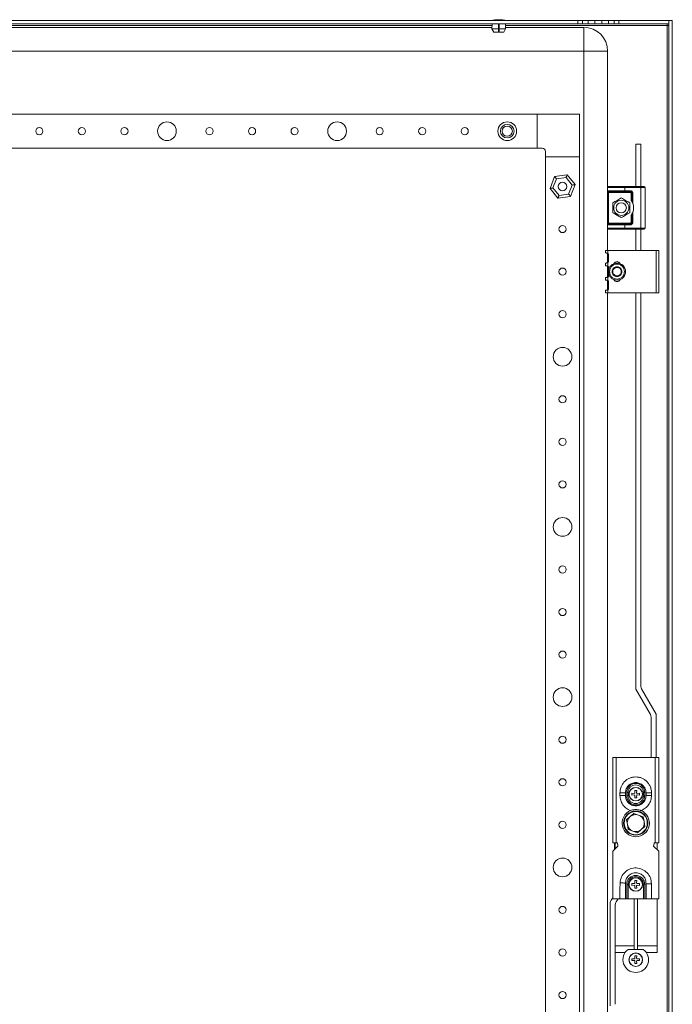
# Model space of a CAD drawing. Units: millimetres. Extents: x 893 to 5939, y 438 to 4148.
# Drawn here: x 4713 to 5096, y 1668 to 2247 of the extents above; entities that cross this region are included whole.
import ezdxf

# ---------------------------------------------------------------- set-up
doc = ezdxf.new("R2010")
doc.units = ezdxf.units.MM

msp = doc.modelspace()

# ---------------------------------------------------------------- linework, layer by layer
at = {"color": 7, "linetype": 'Continuous', "lineweight": 15}
for p, q in [((4357.871, 2246.382), (5040.871, 2246.382)), ((5040.871, 2244.382), (4357.871, 2244.382)), ((4990.445, 2244.382), (4990.329, 2241.582)), ((4994.121, 2241.582), (4994.121, 2244.382)), ((4994.621, 2244.382), (4994.621, 2241.582)), ((4998.413, 2241.582), (4998.296, 2244.382)), ((5040.871, 2246.382), (5040.871, 2244.382)), ((5040.871, 2246.382), (5043.503, 2246.382)), ((5043.503, 2244.382), (5040.871, 2244.382)), ((5043.503, 2246.382), (5043.503, 2244.382)), ((5043.503, 2246.382), (5046.959, 2246.382)), ((5046.959, 2244.382), (5043.503, 2244.382)), ((5046.959, 2244.382), (5046.959, 2246.382)), ((5046.959, 2246.382), (5050.754, 2246.382)), ((5050.754, 2244.382), (5046.959, 2244.382)), ((5050.754, 2246.382), (5050.754, 2244.382)), ((5050.754, 2246.382), (5054.988, 2246.382)), ((5054.988, 2244.382), (5050.754, 2244.382)), ((5054.988, 2246.382), (5054.988, 2244.382)), ((5054.988, 2246.382), (5058.782, 2246.382)), ((5058.782, 2244.382), (5054.988, 2244.382)), ((5058.782, 2246.382), (5058.782, 2244.382)), ((5058.782, 2246.382), (5062.238, 2246.382)), ((5062.238, 2244.382), (5058.782, 2244.382)), ((5062.238, 2246.382), (5062.238, 2244.382)), ((5062.238, 2246.382), (5064.871, 2246.382)), ((5064.871, 2244.382), (5062.238, 2244.382)), ((5064.871, 2246.382), (5064.871, 2244.382)), ((5064.871, 2246.382), (5094.37, 2246.382)), ((5094.37, 2244.382), (5064.871, 2244.382)), ((5093.371, 2243.382), (5093.371, 2244.382)), ((5094.37, 2246.382), (5094.37, 2244.382)), ((5094.371, 1251.382), (5094.371, 2246.382)), ((5094.371, 2246.382), (5096.371, 2246.382)), ((5096.371, 2246.382), (5096.371, 1251.382)), ((4408.38, 2242.382), (4990.362, 2242.382)), ((4990.329, 2241.582), (4991.431, 2239.582)), ((4990.329, 2241.582), (4994.121, 2241.582)), ((4994.121, 2239.582), (4991.431, 2239.582)), ((4994.121, 2242.382), (4994.621, 2242.382)), ((4994.121, 2239.582), (4994.121, 2241.582)), ((4994.621, 2241.582), (4998.413, 2241.582)), ((4994.621, 2239.582), (4994.621, 2241.582)), ((4997.31, 2239.582), (4994.621, 2239.582)), ((4997.31, 2239.582), (4998.413, 2241.582)), ((4998.38, 2242.382), (5044.371, 2242.382)), ((5044.371, 2228.382), (5044.371, 2242.382)), ((5093.371, 2243.382), (5093.371, 1254.382)), ((5094.371, 2243.382), (5093.371, 2243.382)), ((5044.371, 2228.382), (4354.371, 2228.382)), ((5058.371, 2228.382), (5044.371, 2228.382)), ((5044.371, 1269.382), (5044.371, 2228.382)), ((5058.371, 2228.382), (5058.371, 2148.382)), ((5016.871, 2191.382), (4381.871, 2191.382)), ((5016.871, 2191.382), (5016.871, 2171.382)), ((5041.871, 2191.382), (5016.871, 2191.382)), ((5041.871, 2166.382), (5041.871, 2191.382)), ((5016.871, 2171.382), (4381.871, 2171.382)), ((5016.871, 2171.382), (5019.871, 2171.382)), ((5021.871, 2169.382), (5021.871, 2166.382)), ((5074.871, 2173.807), (5074.871, 2148.882)), ((5077.871, 2173.807), (5074.871, 2173.807)), ((5077.871, 2148.882), (5077.871, 2173.807)), ((5021.871, 2166.382), (5041.871, 2166.382)), ((5021.871, 2166.382), (5021.871, 1331.382)), ((5041.871, 2166.382), (5041.871, 1331.382)), ((5027.202, 2154.684), (5024.511, 2147.739)), ((5026.223, 2148.005), (5028.287, 2153.335)), ((5034.561, 2155.826), (5027.202, 2154.684)), ((5028.287, 2153.335), (5033.936, 2154.211)), ((5033.936, 2154.211), (5037.519, 2149.758)), ((5039.23, 2150.024), (5034.561, 2155.826)), ((5024.511, 2147.739), (5029.18, 2141.937)), ((5029.806, 2143.552), (5026.223, 2148.005)), ((5037.519, 2149.758), (5035.454, 2144.428)), ((5036.54, 2143.079), (5039.23, 2150.024)), ((5058.371, 2148.382), (5068.371, 2148.382)), ((5058.371, 2146.382), (5058.371, 2148.382)), ((5058.371, 2146.382), (5068.371, 2146.382)), ((5068.371, 2148.882), (5068.371, 2148.382)), ((5068.371, 2148.882), (5077.871, 2148.882)), ((5068.371, 2148.382), (5068.371, 2146.382)), ((5068.371, 2148.382), (5077.871, 2148.382)), ((5068.371, 2146.382), (5071.621, 2146.382)), ((5068.371, 2146.382), (5068.371, 2145.882)), ((5071.621, 2146.382), (5071.621, 2145.882)), ((5077.871, 2148.882), (5077.871, 2148.382)), ((5077.871, 2124.382), (5077.871, 2148.382)), ((5077.871, 2148.382), (5080.371, 2148.382)), ((5080.371, 2148.382), (5080.371, 2124.382)), ((5029.18, 2141.937), (5036.54, 2143.079)), ((5035.454, 2144.428), (5029.806, 2143.552)), ((5058.871, 2145.382), (5058.371, 2145.382)), ((5058.371, 2127.382), (5058.371, 2145.382)), ((5058.871, 2145.382), (5058.871, 2145.882)), ((5071.621, 2145.382), (5058.871, 2145.382)), ((5058.871, 2127.382), (5058.871, 2145.382)), ((5068.371, 2145.882), (5071.621, 2145.882)), ((5071.621, 2145.882), (5071.621, 2145.382)), ((5072.121, 2140.797), (5072.121, 2144.882)), ((5072.121, 2144.882), (5072.621, 2144.882)), ((5072.621, 2144.882), (5072.621, 2140.056)), ((5073.121, 2144.882), (5072.621, 2144.882)), ((5073.121, 2144.882), (5073.121, 2139.027)), ((5072.121, 2127.882), (5072.121, 2131.966)), ((5072.621, 2132.707), (5072.621, 2127.882)), ((5073.121, 2133.736), (5073.121, 2127.882)), ((5058.371, 2127.382), (5058.871, 2127.382)), ((5068.371, 2126.382), (5058.371, 2126.382)), ((5058.371, 2126.382), (5058.371, 2124.382)), ((5068.371, 2124.382), (5058.371, 2124.382)), ((5058.371, 2124.382), (5058.371, 2111.382)), ((5058.871, 2126.882), (5058.871, 2127.382)), ((5058.871, 2127.382), (5071.621, 2127.382)), ((5071.621, 2126.882), (5068.371, 2126.882)), ((5068.371, 2126.882), (5068.371, 2126.382)), ((5071.621, 2126.382), (5068.371, 2126.382)), ((5068.371, 2126.382), (5068.371, 2124.382)), ((5077.871, 2124.382), (5068.371, 2124.382)), ((5068.371, 2124.382), (5068.371, 2123.882)), ((5068.371, 2123.882), (5077.871, 2123.882)), ((5071.621, 2127.382), (5071.621, 2126.882)), ((5071.621, 2126.382), (5071.621, 2126.882)), ((5072.621, 2127.882), (5072.121, 2127.882)), ((5073.121, 2127.882), (5072.621, 2127.882)), ((5074.871, 2123.882), (5074.871, 2111.382)), ((5080.371, 2124.382), (5077.871, 2124.382)), ((5077.871, 2123.882), (5077.871, 2124.382)), ((5077.871, 2111.382), (5077.871, 2123.882)), ((5057.071, 2111.382), (5057.071, 2109.882)), ((5057.071, 2111.382), (5058.571, 2111.382)), ((5058.571, 2109.608), (5058.571, 2111.382)), ((5058.571, 2111.382), (5086.871, 2111.382)), ((5086.871, 2111.382), (5086.871, 2086.382)), ((5088.371, 2111.382), (5086.871, 2111.382)), ((5088.371, 2086.382), (5088.371, 2111.382)), ((5058.371, 2109.694), (5058.371, 2104.067)), ((5058.771, 2104.555), (5058.771, 2109.208)), ((5057.071, 2103.882), (5057.071, 2102.382)), ((5058.371, 2102.194), (5058.371, 2095.567)), ((5058.571, 2102.108), (5058.571, 2104.155)), ((5058.771, 2096.055), (5058.771, 2101.708)), ((5057.071, 2095.382), (5057.071, 2093.882)), ((5058.571, 2093.608), (5058.571, 2095.655)), ((5058.371, 2093.694), (5058.371, 2088.067)), ((5058.771, 2088.555), (5058.771, 2093.208)), ((5057.071, 2087.882), (5057.071, 2086.382)), ((5057.071, 2086.382), (5058.571, 2086.382)), ((5058.371, 2086.382), (5058.371, 1411.382)), ((5058.571, 2086.382), (5058.571, 2088.155)), ((5086.871, 2086.382), (5058.571, 2086.382)), ((5074.871, 2086.382), (5074.871, 1853.591)), ((5077.871, 1855.199), (5077.871, 2086.382)), ((5086.871, 2086.382), (5088.371, 2086.382)), ((5074.871, 1853.591), (5083.469, 1838.699)), ((5086.871, 1838.807), (5078.273, 1853.699)), ((5083.871, 1837.199), (5083.871, 1813.382)), ((5086.871, 1813.382), (5086.871, 1838.807)), ((5061.371, 1813.382), (5061.371, 1763.382)), ((5063.371, 1813.382), (5061.371, 1813.382)), ((5063.371, 1763.382), (5063.371, 1813.382)), ((5086.371, 1813.382), (5063.371, 1813.382)), ((5086.371, 1813.382), (5086.371, 1763.382)), ((5088.371, 1813.382), (5086.371, 1813.382)), ((5088.371, 1763.382), (5088.371, 1813.382)), ((5074.321, 1794.082), (5075.421, 1794.082)), ((5074.436, 1792.762), (5074.321, 1794.082)), ((5075.421, 1794.082), (5075.305, 1792.762)), ((5065.621, 1792.632), (5065.621, 1791.132)), ((5065.621, 1792.632), (5068.821, 1792.632)), ((5068.821, 1791.132), (5065.621, 1791.132)), ((5068.821, 1791.132), (5068.821, 1792.632)), ((5069.571, 1792.887), (5069.571, 1792.848)), ((5069.571, 1792.848), (5069.571, 1790.915)), ((5070.371, 1792.882), (5070.371, 1790.882)), ((5072.671, 1792.432), (5073.991, 1792.316)), ((5072.671, 1791.332), (5072.671, 1792.432)), ((5073.991, 1791.447), (5072.671, 1791.332)), ((5074.321, 1792.432), (5073.991, 1792.316)), ((5073.991, 1791.447), (5074.321, 1791.332)), ((5074.436, 1792.762), (5074.321, 1792.432)), ((5074.321, 1791.332), (5074.436, 1791.002)), ((5074.321, 1789.682), (5074.436, 1791.002)), ((5075.421, 1789.682), (5074.321, 1789.682)), ((5075.421, 1792.432), (5075.305, 1792.762)), ((5075.305, 1791.002), (5075.421, 1791.332)), ((5075.305, 1791.002), (5075.421, 1789.682)), ((5075.751, 1792.316), (5075.421, 1792.432)), ((5075.421, 1791.332), (5075.751, 1791.447)), ((5075.751, 1792.316), (5077.071, 1792.432)), ((5077.071, 1791.332), (5075.751, 1791.447)), ((5077.071, 1792.432), (5077.071, 1791.332)), ((5079.371, 1790.882), (5079.371, 1792.882)), ((5080.171, 1792.848), (5080.171, 1792.888)), ((5080.171, 1790.915), (5080.171, 1792.848)), ((5080.171, 1790.915), (5080.171, 1790.876)), ((5080.921, 1792.631), (5080.921, 1791.132)), ((5080.921, 1792.631), (5084.121, 1792.631)), ((5084.121, 1791.132), (5080.921, 1791.132)), ((5084.121, 1791.132), (5084.121, 1792.631)), ((5071.639, 1778.697), (5069.437, 1776.832)), ((5069.437, 1776.832), (5069.951, 1773.991)), ((5073.842, 1780.563), (5071.639, 1778.697)), ((5076.559, 1779.588), (5073.842, 1780.563)), ((5079.277, 1778.613), (5076.559, 1779.588)), ((5079.791, 1775.772), (5079.277, 1778.613)), ((5069.951, 1773.991), (5070.465, 1771.15)), ((5070.465, 1771.15), (5073.182, 1770.175)), ((5073.182, 1770.175), (5075.899, 1769.2)), ((5075.899, 1769.2), (5078.102, 1771.066)), ((5078.102, 1771.066), (5080.305, 1772.932)), ((5080.305, 1772.932), (5079.791, 1775.772)), ((5061.371, 1763.382), (5063.371, 1763.382)), ((5064.371, 1761.382), (5061.371, 1758.382)), ((5062.371, 1763.382), (5062.371, 1759.382)), ((5062.754, 1763.382), (5062.754, 1759.765)), ((5064.121, 1763.382), (5063.371, 1763.382)), ((5064.057, 1762.632), (5064.121, 1762.632)), ((5064.121, 1762.632), (5064.121, 1763.382)), ((5064.371, 1761.382), (5064.371, 1761.632)), ((5085.371, 1761.632), (5085.371, 1761.382)), ((5088.371, 1758.382), (5085.371, 1761.382)), ((5086.371, 1763.382), (5085.621, 1763.382)), ((5085.621, 1763.382), (5085.621, 1762.632)), ((5085.621, 1762.632), (5085.685, 1762.632)), ((5086.371, 1763.382), (5088.371, 1763.382)), ((5087.371, 1759.382), (5087.371, 1763.382)), ((5061.371, 1758.382), (5061.371, 1730.382)), ((5088.371, 1730.382), (5088.371, 1758.382)), ((5068.821, 1739.232), (5068.809, 1739.632)), ((5068.821, 1730.382), (5068.821, 1739.232)), ((5069.571, 1738.882), (5069.571, 1738.982)), ((5069.571, 1730.382), (5069.571, 1738.882)), ((5070.371, 1738.882), (5069.571, 1738.882)), ((5070.371, 1730.382), (5070.371, 1738.882)), ((5072.689, 1739.431), (5072.627, 1739.049)), ((5072.648, 1738.531), (5072.691, 1738.325)), ((5072.671, 1739.432), (5073.991, 1739.316)), ((5072.671, 1738.332), (5072.671, 1739.432)), ((5073.991, 1738.447), (5072.671, 1738.332)), ((5074.321, 1739.432), (5073.991, 1739.316)), ((5073.991, 1738.447), (5074.321, 1738.332)), ((5074.321, 1741.082), (5075.421, 1741.082)), ((5074.436, 1739.762), (5074.321, 1741.082)), ((5074.436, 1739.762), (5074.321, 1739.432)), ((5074.321, 1738.332), (5074.436, 1738.002)), ((5074.321, 1736.682), (5074.436, 1738.002)), ((5075.421, 1736.682), (5074.321, 1736.682)), ((5075.421, 1741.082), (5075.305, 1739.762)), ((5075.421, 1739.432), (5075.305, 1739.762)), ((5075.305, 1738.002), (5075.421, 1738.332)), ((5075.305, 1738.002), (5075.421, 1736.682)), ((5075.751, 1739.316), (5075.421, 1739.432)), ((5075.421, 1738.332), (5075.751, 1738.447)), ((5075.751, 1739.316), (5077.071, 1739.432)), ((5077.071, 1738.332), (5075.751, 1738.447)), ((5077.103, 1739.166), (5077.051, 1739.437)), ((5077.052, 1738.329), (5077.11, 1738.66)), ((5077.071, 1739.432), (5077.071, 1738.332)), ((5079.371, 1738.982), (5080.171, 1738.982)), ((5079.371, 1738.982), (5079.371, 1730.382)), ((5080.171, 1738.982), (5080.921, 1739.232)), ((5080.171, 1730.382), (5080.171, 1738.982)), ((5080.921, 1739.232), (5080.921, 1730.382)), ((5084.121, 1739.232), (5080.921, 1739.232)), ((5084.121, 1730.382), (5084.121, 1739.232)), ((5061.371, 1730.949), (5060.413, 1729.581)), ((5061.371, 1730.382), (5065.621, 1730.382)), ((5063.413, 1728.635), (5064.636, 1730.382)), ((5069.571, 1730.382), (5068.821, 1730.382)), ((5070.371, 1730.382), (5069.571, 1730.382)), ((5070.371, 1730.382), (5079.371, 1730.382)), ((5073.871, 1730.382), (5073.871, 1700.665)), ((5075.871, 1730.382), (5075.871, 1700.665)), ((5080.171, 1730.382), (5079.371, 1730.382)), ((5080.921, 1730.382), (5080.171, 1730.382)), ((5080.921, 1730.382), (5084.121, 1730.382)), ((5084.121, 1730.382), (5088.371, 1730.382)), ((5087.371, 1698.882), (5087.371, 1730.382)), ((5059.871, 1727.861), (5059.871, 1667.623)), ((5062.871, 1668.44), (5062.871, 1726.915)), ((5073.871, 1702.882), (5062.871, 1702.882)), ((5070.416, 1700.665), (5079.325, 1700.665)), ((5087.371, 1702.882), (5075.871, 1702.882)), ((5062.871, 1698.882), (5068.691, 1698.882)), ((5072.671, 1695.182), (5073.991, 1695.066)), ((5072.671, 1694.082), (5072.671, 1695.182)), ((5074.321, 1695.182), (5073.991, 1695.066)), ((5074.321, 1696.832), (5075.421, 1696.832)), ((5074.436, 1695.512), (5074.321, 1696.832)), ((5074.436, 1695.512), (5074.321, 1695.182)), ((5075.421, 1696.832), (5075.305, 1695.512)), ((5075.421, 1695.182), (5075.305, 1695.512)), ((5075.751, 1695.066), (5075.421, 1695.182)), ((5075.751, 1695.066), (5077.071, 1695.182)), ((5077.071, 1695.182), (5077.071, 1694.082)), ((5081.05, 1698.882), (5087.371, 1698.882)), ((5073.991, 1694.197), (5072.671, 1694.082)), ((5073.991, 1694.197), (5074.321, 1694.082)), ((5074.321, 1694.082), (5074.436, 1693.752)), ((5074.321, 1692.432), (5074.436, 1693.752)), ((5075.421, 1692.432), (5074.321, 1692.432)), ((5075.305, 1693.752), (5075.421, 1694.082)), ((5075.305, 1693.752), (5075.421, 1692.432)), ((5075.421, 1694.082), (5075.751, 1694.197)), ((5077.071, 1694.082), (5075.751, 1694.197))]:
    msp.add_line(p, q, dxfattribs=at)
at = {"color": 8, "linetype": 'Continuous', "lineweight": 15}
for p, q in [((4408.338, 2243.382), (4990.404, 2243.382)), ((4994.121, 2243.382), (4994.621, 2243.382)), ((4998.338, 2243.382), (5093.371, 2243.382))]:
    msp.add_line(p, q, dxfattribs=at)
at = {"color": 7, "linetype": 'Continuous', "lineweight": 15, "flags": 128}
for points in [[(5028.287, 2153.335), (5028.076, 2153.598), (5027.872, 2153.851), (5027.684, 2154.084), (5027.52, 2154.289), (5027.385, 2154.457), (5027.284, 2154.581), (5027.222, 2154.658), (5027.202, 2154.684)], [(5034.561, 2155.826), (5034.552, 2155.802), (5034.524, 2155.729), (5034.477, 2155.61), (5034.415, 2155.449), (5034.338, 2155.249), (5034.248, 2155.019), (5034.15, 2154.764), (5034.044, 2154.492), (5033.936, 2154.211)], [(5026.223, 2148.005), (5025.889, 2147.953), (5025.568, 2147.903), (5025.272, 2147.857), (5025.012, 2147.817), (5024.8, 2147.784), (5024.641, 2147.759), (5024.544, 2147.744), (5024.511, 2147.739)], [(5037.519, 2149.758), (5037.853, 2149.81), (5038.174, 2149.86), (5038.47, 2149.906), (5038.729, 2149.946), (5038.942, 2149.979), (5039.1, 2150.004), (5039.198, 2150.019), (5039.23, 2150.024)], [(5029.806, 2143.552), (5029.684, 2143.237), (5029.566, 2142.934), (5029.458, 2142.654), (5029.363, 2142.41), (5029.286, 2142.209), (5029.228, 2142.06), (5029.192, 2141.968), (5029.18, 2141.937)], [(5035.454, 2144.428), (5035.666, 2144.165), (5035.87, 2143.912), (5036.057, 2143.679), (5036.222, 2143.474), (5036.357, 2143.306), (5036.457, 2143.182), (5036.519, 2143.105), (5036.54, 2143.079)], [(5057.071, 2109.882), (5057.094, 2109.878), (5057.164, 2109.868), (5057.277, 2109.853), (5057.432, 2109.831), (5057.621, 2109.804), (5057.841, 2109.773), (5058.083, 2109.739), (5058.34, 2109.703)], [(5058.34, 2104.06), (5058.083, 2104.024), (5057.841, 2103.99), (5057.621, 2103.959), (5057.432, 2103.932), (5057.277, 2103.911), (5057.164, 2103.895), (5057.094, 2103.885), (5057.071, 2103.882)], [(5057.071, 2102.382), (5057.094, 2102.378), (5057.164, 2102.368), (5057.277, 2102.353), (5057.432, 2102.331), (5057.621, 2102.304), (5057.841, 2102.273), (5058.083, 2102.239), (5058.34, 2102.203)], [(5058.34, 2095.56), (5058.083, 2095.524), (5057.841, 2095.49), (5057.621, 2095.459), (5057.432, 2095.432), (5057.277, 2095.411), (5057.164, 2095.395), (5057.094, 2095.385), (5057.071, 2095.382)], [(5057.071, 2093.882), (5057.094, 2093.878), (5057.164, 2093.868), (5057.277, 2093.853), (5057.432, 2093.831), (5057.621, 2093.804), (5057.841, 2093.773), (5058.083, 2093.739), (5058.34, 2093.703)], [(5058.34, 2088.06), (5058.083, 2088.024), (5057.841, 2087.99), (5057.621, 2087.959), (5057.432, 2087.932), (5057.277, 2087.911), (5057.164, 2087.895), (5057.094, 2087.885), (5057.071, 2087.882)], [(5069.571, 1792.887), (5069.645, 1792.887), (5069.73, 1792.886), (5069.823, 1792.886), (5069.924, 1792.885), (5070.03, 1792.884), (5070.141, 1792.883), (5070.255, 1792.882), (5070.371, 1792.882)], [(5069.571, 1790.876), (5069.645, 1790.876), (5069.73, 1790.877), (5069.823, 1790.877), (5069.924, 1790.878), (5070.03, 1790.879), (5070.141, 1790.88), (5070.255, 1790.881), (5070.371, 1790.882)], [(5080.171, 1792.888), (5080.096, 1792.887), (5080.012, 1792.886), (5079.919, 1792.886), (5079.818, 1792.885), (5079.712, 1792.884), (5079.6, 1792.883), (5079.486, 1792.882), (5079.371, 1792.882)], [(5079.371, 1790.882), (5079.486, 1790.881), (5079.6, 1790.88), (5079.712, 1790.879), (5079.818, 1790.878), (5079.919, 1790.878), (5080.012, 1790.877), (5080.096, 1790.876), (5080.171, 1790.876)], [(5068.809, 1739.632), (5068.51, 1739.651), (5068.174, 1739.673), (5067.805, 1739.697), (5067.407, 1739.723), (5066.986, 1739.75), (5066.548, 1739.779), (5066.097, 1739.808), (5065.641, 1739.838)]]:
    msp.add_lwpolyline(points, dxfattribs=at)
at = {"color": 7, "linetype": 'Continuous', "lineweight": 15}
for centre, radius in [((4799.371, 2181.382), 5.5), ((4899.371, 2181.382), 5.5), ((4999.371, 2181.382), 5.5), ((4724.371, 2181.382), 2.1), ((4749.371, 2181.382), 2.1), ((4774.371, 2181.382), 2.1), ((4824.371, 2181.382), 2.1), ((4849.371, 2181.382), 2.1), ((4874.371, 2181.382), 2.1), ((4924.371, 2181.382), 2.1), ((4949.371, 2181.382), 2.1), ((4974.371, 2181.382), 2.1), ((4999.371, 2181.382), 4), ((4999.371, 2181.382), 3), ((5031.871, 2148.882), 2.5), ((5066.371, 2136.382), 4.45), ((5066.371, 2136.382), 3), ((5031.871, 2123.882), 2.1), ((5031.871, 2098.882), 2.1), ((5063.871, 2098.882), 5), ((5031.871, 2073.882), 2.1), ((5031.871, 2048.882), 5.5), ((5031.871, 2023.882), 2.1), ((5031.871, 1998.882), 2.1), ((5031.871, 1973.882), 2.1), ((5031.871, 1948.882), 5.5), ((5031.871, 1923.882), 2.1), ((5031.871, 1898.882), 2.1), ((5031.871, 1873.882), 2.1), ((5031.871, 1848.882), 5.5), ((5031.871, 1823.882), 2.1), ((5031.871, 1798.882), 2.1), ((5074.871, 1791.882), 4), ((5074.871, 1791.882), 3.921), ((5074.871, 1774.882), 7.1), ((5074.871, 1774.882), 6.814), ((5031.871, 1773.882), 2.1), ((5031.871, 1748.882), 5.5), ((5074.871, 1738.882), 4), ((5074.871, 1738.882), 3.921), ((5031.871, 1723.882), 2.1), ((5031.871, 1698.882), 2.1), ((5074.871, 1694.632), 4), ((5074.871, 1694.632), 3.921), ((5031.871, 1673.882), 2.1)]:
    msp.add_circle(centre, radius, dxfattribs=at)
for centre, radius, start, end in [((4994.672, 2221.115), 25.766, 90.670111, 101.305852), ((4994.069, 2221.115), 25.766, 78.694148, 89.329889), ((5044.371, 2228.382), 14, 0, 90), ((5019.871, 2169.382), 2, 0, 90), ((5058.871, 2148.382), 0.5, 90, 180), ((5058.871, 2146.382), 0.5, 180, 270), ((5079.871, 2148.382), 0.5, 0, 90), ((5071.621, 2144.882), 1, 0, 90), ((5066.371, 2136.382), 7.25, 338.59665, 21.40335), ((5058.871, 2126.382), 0.5, 90, 180), ((5058.871, 2124.382), 0.5, 180, 270), ((5071.621, 2127.882), 1, 270, 0), ((5079.871, 2124.382), 0.5, 270, 0), ((5058.271, 2109.208), 0.5, 0, 53.130102), ((5058.271, 2104.555), 0.5, 306.869898, 0), ((5058.271, 2101.708), 0.5, 0, 53.130102), ((5063.871, 2098.882), 2.887, 150, 210), ((5063.871, 2098.882), 2.887, 90, 150), ((5063.871, 2098.882), 2.5, 120, 180), ((5063.871, 2102.882), 1.9, 20.769251, 159.230749), ((5063.871, 2098.882), 2.5, 60, 120), ((5063.871, 2098.882), 2.887, 30, 90), ((5063.871, 2098.882), 2.5, 0, 60), ((5063.871, 2098.882), 2.887, 330, 30), ((5058.271, 2096.055), 0.5, 306.869898, 0), ((5063.871, 2098.882), 2.5, 180, 240), ((5063.871, 2098.882), 2.887, 210, 270), ((5063.871, 2094.882), 1.9, 200.769254, 339.230746), ((5063.871, 2098.882), 2.5, 240, 300), ((5063.871, 2098.882), 2.887, 270, 330), ((5063.871, 2098.882), 2.5, 300, 0), ((5058.271, 2093.208), 0.5, 0, 53.130102), ((5058.271, 2088.555), 0.5, 306.869898, 0), ((5080.871, 1855.199), 3, 180, 210), ((5080.871, 1837.199), 3, 0, 30), ((5074.871, 1774.882), 8, 112.601875, 67.398125), ((5074.871, 1774.882), 5, 130.26077, 190.26077), ((5074.871, 1774.882), 5, 70.26077, 130.26077), ((5074.871, 1774.882), 5, 10.26077, 70.26077), ((5074.871, 1774.882), 5, 190.26077, 250.26077), ((5074.871, 1774.882), 5, 250.26077, 310.26077), ((5074.871, 1774.882), 5, 310.26077, 10.26077), ((5062.621, 1761.632), 1.75, 0, 34.849905), ((5087.121, 1761.632), 1.75, 145.150095, 180), ((5062.871, 1727.861), 3, 145, 180), ((5065.871, 1726.915), 3, 145, 180), ((5074.871, 1694.632), 7.5, 126.436113, 53.563887)]:
    msp.add_arc(centre, radius, start, end, dxfattribs=at)
for points, knots in [([(5058.371, 2145.382), (5058.371, 2145.507), (5058.371, 2145.701), (5058.371, 2145.934), (5058.371, 2146.094), (5058.371, 2146.223), (5058.371, 2146.347), (5058.371, 2146.368), (5058.371, 2146.382)], [0, 0, 0, 0, 0.2394375, 0.3695444, 0.5000022, 0.6301086, 0.7605581, 1, 1, 1, 1]), ([(5058.871, 2148.882), (5058.902, 2148.882), (5058.965, 2148.882), (5059.494, 2148.882), (5060.37, 2148.882), (5061.606, 2148.882), (5063.125, 2148.882), (5064.827, 2148.882), (5066.598, 2148.882), (5067.791, 2148.882), (5068.371, 2148.882)], [0, 0, 0, 0, 0.1165161, 0.2400117, 0.3686418, 0.5000007, 0.63136, 0.7599896, 0.8834836, 1, 1, 1, 1]), ([(5071.621, 2146.382), (5071.809, 2146.361), (5072.101, 2146.33), (5072.45, 2146.144), (5072.689, 2145.95), (5072.883, 2145.711), (5073.07, 2145.362), (5073.101, 2145.07), (5073.121, 2144.882)], [0, 0, 0, 0, 0.2394331, 0.3695972, 0.4999988, 0.6301629, 0.7605544, 1, 1, 1, 1]), ([(5077.871, 2148.882), (5078.122, 2148.882), (5078.511, 2148.882), (5078.977, 2148.882), (5079.295, 2148.882), (5079.553, 2148.882), (5079.802, 2148.882), (5079.844, 2148.882), (5079.871, 2148.882)], [0, 0, 0, 0, 0.2394553, 0.369634, 0.5000026, 0.6302006, 0.7605595, 1, 1, 1, 1]), ([(5058.871, 2145.882), (5058.902, 2145.882), (5058.965, 2145.882), (5059.494, 2145.882), (5060.37, 2145.882), (5061.606, 2145.882), (5063.125, 2145.882), (5064.827, 2145.882), (5066.598, 2145.882), (5067.791, 2145.882), (5068.371, 2145.882)], [0, 0, 0, 0, 0.1165161, 0.2400117, 0.3686418, 0.5000007, 0.63136, 0.7599896, 0.8834836, 1, 1, 1, 1]), ([(5066.371, 2142.155), (5065.545, 2141.679), (5063.879, 2140.716), (5062.212, 2139.754), (5061.371, 2139.268)], [0, 0, 0, 0, 0.4952112, 1, 1, 1, 1]), ([(5071.371, 2139.268), (5070.545, 2139.745), (5068.879, 2140.707), (5067.212, 2141.669), (5066.371, 2142.155)], [0, 0, 0, 0, 0.4952157, 1, 1, 1, 1]), ([(5072.121, 2144.882), (5072.114, 2144.944), (5072.104, 2145.041), (5072.041, 2145.158), (5071.977, 2145.237), (5071.897, 2145.302), (5071.781, 2145.364), (5071.684, 2145.375), (5071.621, 2145.382)], [0, 0, 0, 0, 0.23946722, 0.36937453, 0.50001523, 0.62994299, 0.76053278, 1, 1, 1, 1]), ([(5072.621, 2140.056), (5072.619, 2140.059), (5072.615, 2140.065), (5072.579, 2140.126), (5072.497, 2140.26), (5072.344, 2140.497), (5072.2, 2140.69), (5072.121, 2140.797)], [0, 0, 0, 0, 0.0827289, 0.1856021, 0.3478245, 0.6385093, 1, 1, 1, 1]), ([(5061.371, 2139.268), (5061.371, 2138.306), (5061.371, 2136.382), (5061.371, 2134.457), (5061.371, 2133.495)], [0, 0, 0, 0, 0.5000026, 1, 1, 1, 1]), ([(5071.371, 2133.495), (5071.371, 2134.457), (5071.371, 2136.382), (5071.371, 2138.306), (5071.371, 2139.268)], [0, 0, 0, 0, 0.4999974, 1, 1, 1, 1]), ([(5072.621, 2140.056), (5072.622, 2140.053), (5072.626, 2140.047), (5072.654, 2139.999), (5072.716, 2139.89), (5072.856, 2139.63), (5073.002, 2139.322), (5073.095, 2139.091), (5073.121, 2139.027)], [0, 0, 0, 0, 0.0670205, 0.1337091, 0.2467025, 0.444469, 0.8475718, 1, 1, 1, 1]), ([(5061.371, 2133.495), (5062.196, 2133.018), (5063.863, 2132.056), (5065.529, 2131.094), (5066.371, 2130.608)], [0, 0, 0, 0, 0.4952201, 1, 1, 1, 1]), ([(5066.371, 2130.608), (5067.196, 2131.085), (5068.863, 2132.047), (5070.529, 2133.009), (5071.371, 2133.495)], [0, 0, 0, 0, 0.4952157, 1, 1, 1, 1]), ([(5072.121, 2131.966), (5072.213, 2132.09), (5072.355, 2132.283), (5072.502, 2132.51), (5072.575, 2132.63), (5072.611, 2132.69), (5072.62, 2132.707), (5072.621, 2132.707), (5072.621, 2132.707)], [0, 0, 0, 0, 0.41764238, 0.64401768, 0.80197785, 0.90243789, 0.98456334, 1, 1, 1, 1]), ([(5073.121, 2133.736), (5073.038, 2133.539), (5072.928, 2133.278), (5072.768, 2132.969), (5072.687, 2132.821), (5072.637, 2132.735), (5072.622, 2132.709), (5072.621, 2132.708), (5072.621, 2132.707)], [0, 0, 0, 0, 0.4702664, 0.6246893, 0.8147464, 0.8951689, 0.9763099, 1, 1, 1, 1]), ([(5058.371, 2126.382), (5058.371, 2126.395), (5058.371, 2126.416), (5058.371, 2126.54), (5058.371, 2126.669), (5058.371, 2126.829), (5058.371, 2127.062), (5058.371, 2127.256), (5058.371, 2127.382)], [0, 0, 0, 0, 0.2394409, 0.369546, 0.4999958, 0.6300986, 0.7605448, 1, 1, 1, 1]), ([(5068.371, 2126.882), (5067.791, 2126.882), (5066.598, 2126.882), (5064.827, 2126.882), (5063.125, 2126.882), (5061.606, 2126.882), (5060.37, 2126.882), (5059.494, 2126.882), (5058.965, 2126.882), (5058.902, 2126.882), (5058.871, 2126.882)], [0, 0, 0, 0, 0.1165164, 0.2400104, 0.36864, 0.4999993, 0.6313582, 0.7599883, 0.8834839, 1, 1, 1, 1]), ([(5058.871, 2123.882), (5058.902, 2123.882), (5058.965, 2123.882), (5059.494, 2123.882), (5060.37, 2123.882), (5061.606, 2123.882), (5063.125, 2123.882), (5064.827, 2123.882), (5066.598, 2123.882), (5067.791, 2123.882), (5068.371, 2123.882)], [0, 0, 0, 0, 0.1165161, 0.2400117, 0.3686418, 0.5000007, 0.63136, 0.7599896, 0.8834836, 1, 1, 1, 1]), ([(5073.121, 2127.882), (5073.101, 2127.693), (5073.07, 2127.402), (5072.883, 2127.052), (5072.689, 2126.814), (5072.45, 2126.62), (5072.101, 2126.433), (5071.809, 2126.402), (5071.621, 2126.382)], [0, 0, 0, 0, 0.2394447, 0.3696083, 0.4999997, 0.6301713, 0.7605677, 1, 1, 1, 1]), ([(5071.621, 2127.382), (5071.684, 2127.388), (5071.781, 2127.399), (5071.897, 2127.461), (5071.977, 2127.525), (5072.041, 2127.605), (5072.104, 2127.722), (5072.114, 2127.819), (5072.121, 2127.882)], [0, 0, 0, 0, 0.2394542, 0.3694097, 0.4999641, 0.6299182, 0.7605386, 1, 1, 1, 1]), ([(5077.871, 2123.882), (5078.122, 2123.882), (5078.511, 2123.882), (5078.977, 2123.882), (5079.295, 2123.882), (5079.553, 2123.882), (5079.802, 2123.882), (5079.844, 2123.882), (5079.871, 2123.882)], [0, 0, 0, 0, 0.2394553, 0.369634, 0.5000026, 0.6302006, 0.7605595, 1, 1, 1, 1]), ([(5058.34, 2109.703), (5058.393, 2109.691), (5058.476, 2109.673), (5058.546, 2109.625), (5058.571, 2109.608)], [0, 0, 0, 0, 0.6420634, 1, 1, 1, 1]), ([(5058.571, 2104.155), (5058.524, 2104.126), (5058.452, 2104.081), (5058.37, 2104.065), (5058.34, 2104.06)], [0, 0, 0, 0, 0.6419362, 1, 1, 1, 1]), ([(5058.34, 2102.203), (5058.393, 2102.191), (5058.476, 2102.173), (5058.546, 2102.125), (5058.571, 2102.108)], [0, 0, 0, 0, 0.6420235, 1, 1, 1, 1]), ([(5059.471, 2098.882), (5059.53, 2099.435), (5059.62, 2100.286), (5060.169, 2101.311), (5060.736, 2102.015), (5061.441, 2102.587), (5062.466, 2103.118), (5063.871, 2103.388), (5065.276, 2103.118), (5066.3, 2102.587), (5067.005, 2102.015), (5067.573, 2101.311), (5068.122, 2100.286), (5068.212, 2099.435), (5068.271, 2098.882)], [0, 0, 0, 0, 0.1197299, 0.184181, 0.2499995, 0.3158211, 0.3802723, 0.4999979, 0.6197277, 0.6841789, 0.7500005, 0.815819, 0.8802701, 1, 1, 1, 1]), ([(5063.871, 2101.768), (5063.424, 2101.51), (5062.589, 2101.028), (5061.757, 2100.548), (5061.371, 2100.325)], [0, 0, 0, 0, 0.5347377, 1, 1, 1, 1]), ([(5061.371, 2100.325), (5061.371, 2099.844), (5061.371, 2098.882), (5061.371, 2097.919), (5061.371, 2097.438)], [0, 0, 0, 0, 0.500005, 1, 1, 1, 1]), ([(5066.371, 2100.325), (5065.924, 2100.583), (5065.089, 2101.065), (5064.257, 2101.545), (5063.871, 2101.768)], [0, 0, 0, 0, 0.5347377, 1, 1, 1, 1]), ([(5066.371, 2097.438), (5066.371, 2097.954), (5066.371, 2098.919), (5066.371, 2099.878), (5066.371, 2100.325)], [0, 0, 0, 0, 0.53474431, 1, 1, 1, 1]), ([(5058.571, 2095.655), (5058.524, 2095.626), (5058.452, 2095.581), (5058.37, 2095.565), (5058.34, 2095.56)], [0, 0, 0, 0, 0.6419533, 1, 1, 1, 1]), ([(5068.271, 2098.882), (5068.212, 2098.328), (5068.122, 2097.477), (5067.573, 2096.452), (5067.005, 2095.748), (5066.3, 2095.177), (5065.276, 2094.645), (5063.871, 2094.375), (5062.466, 2094.645), (5061.441, 2095.177), (5060.736, 2095.748), (5060.169, 2096.452), (5059.62, 2097.477), (5059.53, 2098.328), (5059.471, 2098.882)], [0, 0, 0, 0, 0.1197281, 0.1841814, 0.2500001, 0.3158205, 0.3802719, 0.5000021, 0.6197281, 0.6841795, 0.7499999, 0.8158186, 0.8802719, 1, 1, 1, 1]), ([(5061.371, 2097.438), (5061.817, 2097.18), (5062.653, 2096.698), (5063.484, 2096.218), (5063.871, 2095.995)], [0, 0, 0, 0, 0.5347551, 1, 1, 1, 1]), ([(5063.871, 2095.995), (5064.317, 2096.253), (5065.153, 2096.735), (5065.984, 2097.215), (5066.371, 2097.438)], [0, 0, 0, 0, 0.5347551, 1, 1, 1, 1]), ([(5058.34, 2093.703), (5058.393, 2093.691), (5058.476, 2093.673), (5058.546, 2093.625), (5058.571, 2093.608)], [0, 0, 0, 0, 0.6420634, 1, 1, 1, 1]), ([(5058.571, 2088.155), (5058.524, 2088.126), (5058.452, 2088.081), (5058.37, 2088.066), (5058.34, 2088.06)], [0, 0, 0, 0, 0.6419533, 1, 1, 1, 1]), ([(5084.121, 1792.631), (5084.111, 1793.04), (5084.09, 1793.855), (5083.857, 1795.061), (5083.418, 1796.417), (5082.659, 1797.869), (5081.506, 1799.302), (5080.089, 1800.481), (5078.471, 1801.359), (5076.71, 1801.899), (5074.876, 1802.084), (5073.045, 1801.901), (5071.282, 1801.363), (5069.662, 1800.487), (5068.244, 1799.311), (5067.087, 1797.876), (5066.327, 1796.425), (5065.886, 1795.068), (5065.652, 1793.861), (5065.631, 1793.042), (5065.621, 1792.632)], [0, 0, 0, 0, 0.0417397, 0.0834616, 0.1252241, 0.1874047, 0.2500258, 0.3123483, 0.3748678, 0.4373996, 0.4997136, 0.5623507, 0.6246425, 0.687229, 0.7497109, 0.8120944, 0.8747202, 0.9162218, 0.9580026, 1, 1, 1, 1]), ([(5068.821, 1792.765), (5068.852, 1793.163), (5068.915, 1793.952), (5069.418, 1795.452), (5070.548, 1797.095), (5072.547, 1798.393), (5074.876, 1798.846), (5077.203, 1798.39), (5079.197, 1797.091), (5080.326, 1795.447), (5080.827, 1793.949), (5080.89, 1793.16), (5080.921, 1792.765)], [0, 0, 0, 0, 0.0638931, 0.1269019, 0.252088, 0.3764854, 0.5002792, 0.624002, 0.7481918, 0.8731552, 0.936541, 1, 1, 1, 1]), ([(5080.171, 1792.888), (5080.091, 1793.579), (5079.93, 1794.963), (5078.707, 1796.723), (5076.957, 1797.901), (5074.874, 1798.317), (5072.79, 1797.904), (5071.037, 1796.726), (5069.811, 1794.964), (5069.651, 1793.579), (5069.571, 1792.887)], [0, 0, 0, 0, 0.1247637, 0.2496599, 0.3746731, 0.4997786, 0.6249435, 0.750117, 0.8751728, 1, 1, 1, 1]), ([(5079.371, 1792.882), (5079.299, 1793.468), (5079.157, 1794.639), (5078.114, 1796.123), (5076.632, 1797.114), (5074.874, 1797.462), (5073.114, 1797.116), (5071.63, 1796.126), (5070.585, 1794.64), (5070.442, 1793.468), (5070.371, 1792.882)], [0, 0, 0, 0, 0.125081, 0.2500338, 0.3749101, 0.4997799, 0.6247049, 0.7497469, 0.8748537, 1, 1, 1, 1]), ([(5065.621, 1791.132), (5065.694, 1790.167), (5065.841, 1788.241), (5067.173, 1785.629), (5069.161, 1783.474), (5070.918, 1782.669), (5071.796, 1782.267)], [0, 0, 0, 0, 0.2503206, 0.4998728, 0.7499095, 1, 1, 1, 1]), ([(5068.821, 1792.632), (5068.821, 1792.654), (5068.821, 1792.698), (5068.821, 1792.743), (5068.821, 1792.765)], [0, 0, 0, 0, 0.5014528, 1, 1, 1, 1]), ([(5068.821, 1790.998), (5068.821, 1791.02), (5068.821, 1791.065), (5068.821, 1791.109), (5068.821, 1791.132)], [0, 0, 0, 0, 0.4983805, 1, 1, 1, 1]), ([(5080.921, 1790.998), (5080.889, 1790.601), (5080.827, 1789.811), (5080.324, 1788.311), (5079.193, 1786.668), (5077.195, 1785.37), (5074.866, 1784.918), (5072.539, 1785.373), (5070.545, 1786.672), (5069.415, 1788.316), (5068.914, 1789.814), (5068.852, 1790.603), (5068.821, 1790.998)], [0, 0, 0, 0, 0.0638933, 0.1269031, 0.2520872, 0.3764847, 0.5002785, 0.6240014, 0.7481912, 0.8731544, 0.9365414, 1, 1, 1, 1]), ([(5069.571, 1790.876), (5069.571, 1790.882), (5069.571, 1790.895), (5069.571, 1790.908), (5069.571, 1790.915)], [0, 0, 0, 0, 0.49994806, 1, 1, 1, 1]), ([(5069.571, 1790.876), (5069.651, 1790.184), (5069.811, 1788.8), (5071.035, 1787.04), (5072.785, 1785.862), (5074.867, 1785.447), (5076.952, 1785.859), (5078.704, 1787.037), (5079.93, 1788.799), (5080.091, 1790.184), (5080.171, 1790.876)], [0, 0, 0, 0, 0.1247638, 0.24966, 0.3746704, 0.4997795, 0.6249445, 0.7501181, 0.875172, 1, 1, 1, 1]), ([(5070.371, 1790.882), (5070.442, 1790.296), (5070.585, 1789.124), (5071.628, 1787.64), (5073.109, 1786.649), (5074.868, 1786.301), (5076.628, 1786.647), (5078.112, 1787.637), (5079.156, 1789.123), (5079.299, 1790.295), (5079.371, 1790.882)], [0, 0, 0, 0, 0.1250819, 0.2500323, 0.3749122, 0.499782, 0.624707, 0.7497454, 0.8748548, 1, 1, 1, 1]), ([(5077.945, 1782.267), (5078.823, 1782.669), (5080.578, 1783.473), (5082.566, 1785.625), (5083.9, 1788.238), (5084.047, 1790.166), (5084.121, 1791.132)], [0, 0, 0, 0, 0.24981744, 0.49965283, 0.74926575, 1, 1, 1, 1]), ([(5080.921, 1792.765), (5080.921, 1792.743), (5080.921, 1792.698), (5080.921, 1792.654), (5080.921, 1792.631)], [0, 0, 0, 0, 0.4983945, 1, 1, 1, 1]), ([(5080.921, 1791.132), (5080.921, 1791.109), (5080.921, 1791.065), (5080.921, 1791.02), (5080.921, 1790.998)], [0, 0, 0, 0, 0.5014668, 1, 1, 1, 1]), ([(5071.796, 1782.267), (5072.612, 1782.528), (5073.619, 1782.849), (5075.524, 1782.909), (5076.783, 1782.72), (5077.761, 1782.339), (5077.945, 1782.267)], [0, 0, 0, 0, 0.404956, 0.5000218, 0.9058201, 1, 1, 1, 1]), ([(5084.121, 1739.232), (5083.989, 1740.417), (5083.726, 1742.792), (5081.685, 1745.848), (5078.735, 1747.946), (5075.189, 1748.767), (5071.596, 1748.187), (5068.513, 1746.293), (5066.269, 1743.377), (5065.85, 1741.018), (5065.641, 1739.838)], [0, 0, 0, 0, 0.1245801, 0.2497359, 0.374791, 0.4997693, 0.6247213, 0.7496997, 0.8747459, 1, 1, 1, 1]), ([(5068.809, 1739.632), (5068.901, 1740.428), (5069.087, 1742.033), (5070.288, 1743.746), (5071.554, 1744.767), (5072.655, 1745.335), (5073.849, 1745.665), (5075.089, 1745.749), (5076.317, 1745.577), (5077.485, 1745.162), (5078.54, 1744.519), (5079.729, 1743.413), (5080.803, 1741.63), (5080.882, 1740.025), (5080.921, 1739.232)], [0, 0, 0, 0, 0.1228102, 0.2473441, 0.3103768, 0.3737111, 0.4373041, 0.500664, 0.5644175, 0.6275925, 0.6910633, 0.7538673, 0.8782285, 1, 1, 1, 1]), ([(5069.571, 1738.982), (5069.663, 1739.672), (5069.846, 1741.047), (5071.09, 1742.772), (5072.828, 1743.911), (5074.874, 1744.307), (5076.918, 1743.909), (5078.654, 1742.769), (5079.895, 1741.045), (5080.079, 1739.671), (5080.171, 1738.982)], [0, 0, 0, 0, 0.1261974, 0.2514758, 0.3760864, 0.500213, 0.6242839, 0.7486995, 0.8738491, 1, 1, 1, 1]), ([(5070.371, 1738.882), (5070.427, 1739.476), (5070.54, 1740.664), (5071.565, 1742.188), (5073.049, 1743.213), (5074.823, 1743.585), (5076.604, 1743.25), (5078.107, 1742.257), (5079.164, 1740.758), (5079.302, 1739.574), (5079.371, 1738.982)], [0, 0, 0, 0, 0.1251958, 0.2502311, 0.3753195, 0.5002748, 0.6251479, 0.7500117, 0.8749389, 1, 1, 1, 1]), ([(5065.641, 1739.838), (5065.632, 1738.787), (5065.615, 1736.686), (5065.622, 1733.534), (5065.621, 1731.432), (5065.621, 1730.382)], [0, 0, 0, 0, 0.3333188, 0.6666594, 1, 1, 1, 1]), ([(5065.621, 1730.382), (5065.957, 1730.382), (5066.74, 1730.382), (5067.906, 1730.382), (5068.516, 1730.382), (5068.821, 1730.382)], [0, 0, 0, 0, 0.2729022, 0.6365124, 1, 1, 1, 1])]:
    msp.add_open_spline(points, degree=3, knots=knots, dxfattribs=at)

doc.saveas('drawing.dxf')
